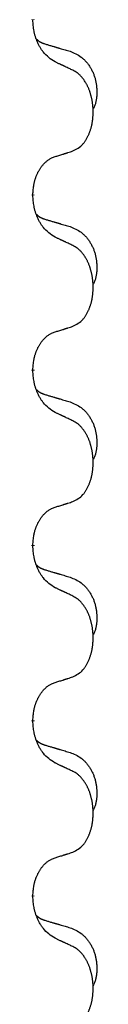
# Model space of a CAD drawing. Units: millimetres. Extents: x -722 to 1452, y -127 to 561.
# Drawn here: x -413 to -411, y 347 to 365 of the extents above; entities that cross this region are included whole.
import ezdxf

# ---------------------------------------------------------------- set-up
doc = ezdxf.new("R2010")
doc.units = ezdxf.units.MM
doc.linetypes.add('SLD_Durchgehend', pattern=[0, 0, 0])

# ---------------------------------------------------------------- blocks, each defined once
blk = doc.blocks.new('HL50FU-0-160', base_point=(365.226, 216.88))
at = {"color": 7, "linetype": 'SLD_Durchgehend', "const_width": 0.0625}
for points in [[(-412.605, 364.53), (-412.605, 364.515)], [(-412.605, 361.355), (-412.605, 361.34)], [(-412.605, 358.18), (-412.605, 358.165)], [(-412.605, 355.005), (-412.605, 354.99)], [(-412.605, 351.83), (-412.605, 351.815)], [(-412.605, 348.655), (-412.605, 348.64)]]:
    blk.add_lwpolyline(points, dxfattribs=at)
at = {"color": 7, "linetype": 'SLD_Durchgehend'}
for points, knots in [([(-412.204, 363.758), (-412.243, 363.783), (-412.32, 363.833), (-412.393, 363.905), (-412.432, 363.955), (-412.448, 363.977), (-412.462, 363.999), (-412.476, 364.023), (-412.49, 364.048), (-412.503, 364.074), (-412.516, 364.101), (-412.527, 364.126), (-412.537, 364.15), (-412.546, 364.173), (-412.554, 364.195), (-412.561, 364.218), (-412.568, 364.242), (-412.575, 364.267), (-412.58, 364.292), (-412.59, 364.341), (-412.599, 364.415), (-412.603, 364.481), (-412.605, 364.515)], [0, 0, 0, 0, 0.1384339, 0.2768679, 0.3033597, 0.3298585, 0.3563872, 0.3829147, 0.4124908, 0.4420671, 0.4716312, 0.5011954, 0.5251621, 0.5491281, 0.5730953, 0.5970624, 0.6225046, 0.647948, 0.6733839, 0.6988157, 0.7982768, 0.8977379, 0.8977379, 0.8977379, 0.8977379]), ([(-412.541, 364.172), (-412.541, 364.172), (-412.54, 364.171), (-412.537, 364.168), (-412.533, 364.164), (-412.527, 364.158), (-412.521, 364.153), (-412.515, 364.147), (-412.509, 364.142), (-412.502, 364.138), (-412.496, 364.133), (-412.489, 364.129), (-412.482, 364.125), (-412.476, 364.121), (-412.469, 364.117), (-412.462, 364.113), (-412.455, 364.11), (-412.448, 364.107), (-412.44, 364.103), (-412.433, 364.1), (-412.426, 364.097), (-412.418, 364.095), (-412.411, 364.092), (-412.396, 364.086), (-412.373, 364.079), (-412.353, 364.073), (-412.343, 364.07)], [0, 0, 0, 0, 0.001845, 0.0036901, 0.0117985, 0.0199078, 0.0280202, 0.0361323, 0.0440497, 0.0519672, 0.0598837, 0.0678001, 0.0756537, 0.0835073, 0.0913611, 0.0992148, 0.1070839, 0.114953, 0.1228221, 0.1306911, 0.1386101, 0.1465292, 0.1544482, 0.1623671, 0.1943097, 0.2262522, 0.2262522, 0.2262522, 0.2262522]), ([(-412.343, 364.07), (-412.324, 364.064), (-412.285, 364.053), (-412.242, 364.04), (-412.214, 364.032), (-412.199, 364.028), (-412.185, 364.023), (-412.171, 364.019), (-412.156, 364.015), (-412.142, 364.011), (-412.128, 364.007), (-412.088, 363.995), (-412.023, 363.976), (-411.963, 363.958), (-411.933, 363.949)], [0, 0, 0, 0, 0.0597754, 0.1195507, 0.1344951, 0.1494396, 0.164384, 0.1793284, 0.1942733, 0.2092182, 0.2241631, 0.239108, 0.3332541, 0.4274002, 0.4274002, 0.4274002, 0.4274002]), ([(-411.933, 363.949), (-411.898, 363.935), (-411.829, 363.906), (-411.755, 363.864), (-411.71, 363.828), (-411.688, 363.809), (-411.667, 363.789), (-411.646, 363.767), (-411.627, 363.744), (-411.608, 363.72), (-411.59, 363.696), (-411.574, 363.67), (-411.558, 363.644), (-411.543, 363.617), (-411.529, 363.59), (-411.516, 363.562), (-411.504, 363.534), (-411.494, 363.504), (-411.484, 363.475), (-411.476, 363.445), (-411.469, 363.415), (-411.463, 363.385), (-411.458, 363.355), (-411.454, 363.324), (-411.451, 363.293), (-411.449, 363.261), (-411.448, 363.23), (-411.448, 363.199), (-411.448, 363.167), (-411.45, 363.136), (-411.453, 363.105), (-411.457, 363.074), (-411.463, 363.043), (-411.47, 363.014), (-411.478, 362.985), (-411.49, 362.956), (-411.503, 362.927), (-411.513, 362.908), (-411.518, 362.899)], [0, 0, 0, 0, 0.11248, 0.224961, 0.254186, 0.283426, 0.31271, 0.341991, 0.372448, 0.402906, 0.433349, 0.463793, 0.494366, 0.524938, 0.555513, 0.586088, 0.617098, 0.648109, 0.679115, 0.710121, 0.740923, 0.771725, 0.802531, 0.833337, 0.864673, 0.896008, 0.927346, 0.958685, 0.99012, 1.021553, 1.05301, 1.084467, 1.114994, 1.145525, 1.175982, 1.206419, 1.238567, 1.270714, 1.270714, 1.270714, 1.270714]), ([(-411.881, 363.607), (-411.904, 363.617), (-411.949, 363.639), (-411.998, 363.662), (-412.029, 363.676), (-412.041, 363.682), (-412.052, 363.687), (-412.064, 363.693), (-412.076, 363.698), (-412.087, 363.703), (-412.099, 363.709), (-412.122, 363.72), (-412.157, 363.736), (-412.188, 363.751), (-412.204, 363.758)], [0, 0, 0, 0, 0.0753711, 0.1507421, 0.1636224, 0.1765026, 0.1893829, 0.2022632, 0.215138, 0.2280128, 0.2408877, 0.2537625, 0.3052361, 0.3567097, 0.3567097, 0.3567097, 0.3567097]), ([(-411.881, 362.144), (-411.848, 362.161), (-411.782, 362.194), (-411.719, 362.247), (-411.685, 362.286), (-411.671, 362.304), (-411.657, 362.323), (-411.644, 362.343), (-411.632, 362.364), (-411.619, 362.387), (-411.608, 362.41), (-411.597, 362.432), (-411.588, 362.455), (-411.579, 362.477), (-411.571, 362.499), (-411.563, 362.522), (-411.556, 362.546), (-411.549, 362.57), (-411.543, 362.595), (-411.537, 362.62), (-411.532, 362.646), (-411.528, 362.672), (-411.524, 362.699), (-411.52, 362.726), (-411.518, 362.753), (-411.516, 362.781), (-411.514, 362.809), (-411.514, 362.836), (-411.514, 362.862), (-411.514, 362.887), (-411.515, 362.912), (-411.517, 362.937), (-411.519, 362.961), (-411.521, 362.986), (-411.525, 363.01), (-411.528, 363.035), (-411.532, 363.059), (-411.537, 363.082), (-411.542, 363.106), (-411.547, 363.129), (-411.553, 363.151), (-411.559, 363.174), (-411.566, 363.195), (-411.573, 363.218), (-411.581, 363.24), (-411.59, 363.263), (-411.599, 363.285), (-411.609, 363.306), (-411.619, 363.327), (-411.629, 363.347), (-411.64, 363.367), (-411.653, 363.389), (-411.668, 363.412), (-411.685, 363.438), (-411.704, 363.462), (-411.723, 363.485), (-411.742, 363.506), (-411.761, 363.525), (-411.781, 363.543), (-411.808, 363.563), (-411.841, 363.584), (-411.868, 363.599), (-411.881, 363.607)], [0, 0, 0, 0, 0.11048, 0.22096, 0.2438, 0.266649, 0.289537, 0.312423, 0.338182, 0.363942, 0.389684, 0.415425, 0.43907, 0.462713, 0.48636, 0.510006, 0.535335, 0.560664, 0.585992, 0.611321, 0.638238, 0.665155, 0.692074, 0.718994, 0.746736, 0.774479, 0.802219, 0.829959, 0.855068, 0.880178, 0.905288, 0.930398, 0.955063, 0.979727, 1.004391, 1.029055, 1.05317, 1.077286, 1.101401, 1.125516, 1.148415, 1.171313, 1.194212, 1.217111, 1.241338, 1.265564, 1.289789, 1.314014, 1.33646, 1.358905, 1.381354, 1.403803, 1.434509, 1.465215, 1.495942, 1.526667, 1.553727, 1.58079, 1.607802, 1.634803, 1.680601, 1.726399, 1.726399, 1.726399, 1.726399]), ([(-412.204, 362.042), (-412.181, 362.049), (-412.135, 362.063), (-412.085, 362.079), (-412.054, 362.088), (-412.042, 362.092), (-412.031, 362.096), (-412.019, 362.099), (-412.008, 362.103), (-411.996, 362.107), (-411.985, 362.11), (-411.962, 362.118), (-411.927, 362.129), (-411.896, 362.139), (-411.881, 362.144)], [0, 0, 0, 0, 0.072467, 0.1449339, 0.1570396, 0.1691453, 0.181251, 0.1933566, 0.2054742, 0.2175917, 0.2297093, 0.2418268, 0.2903502, 0.3388736, 0.3388736, 0.3388736, 0.3388736]), ([(-412.605, 361.355), (-412.603, 361.385), (-412.6, 361.447), (-412.592, 361.515), (-412.583, 361.559), (-412.579, 361.58), (-412.573, 361.601), (-412.568, 361.621), (-412.561, 361.641), (-412.555, 361.66), (-412.548, 361.679), (-412.539, 361.7), (-412.53, 361.722), (-412.519, 361.746), (-412.507, 361.77), (-412.494, 361.792), (-412.481, 361.813), (-412.468, 361.833), (-412.455, 361.853), (-412.439, 361.874), (-412.421, 361.896), (-412.401, 361.918), (-412.379, 361.94), (-412.357, 361.959), (-412.335, 361.977), (-412.312, 361.992), (-412.289, 362.006), (-412.264, 362.019), (-412.235, 362.031), (-412.214, 362.038), (-412.204, 362.042)], [0, 0, 0, 0, 0.0921911, 0.1843821, 0.20591, 0.2274409, 0.2489766, 0.2705115, 0.2907895, 0.3110675, 0.3313472, 0.3516275, 0.3780441, 0.4044611, 0.4308749, 0.4572883, 0.4811357, 0.5049824, 0.5288358, 0.5526907, 0.5831984, 0.6137075, 0.6442319, 0.6747535, 0.7017613, 0.7287719, 0.7557302, 0.7826753, 0.8155538, 0.8484323, 0.8484323, 0.8484323, 0.8484323]), ([(-412.204, 360.583), (-412.243, 360.608), (-412.32, 360.658), (-412.393, 360.73), (-412.432, 360.78), (-412.448, 360.802), (-412.462, 360.824), (-412.476, 360.848), (-412.49, 360.873), (-412.503, 360.899), (-412.516, 360.926), (-412.527, 360.951), (-412.537, 360.975), (-412.546, 360.998), (-412.554, 361.02), (-412.561, 361.043), (-412.568, 361.067), (-412.575, 361.092), (-412.58, 361.117), (-412.59, 361.166), (-412.599, 361.24), (-412.603, 361.306), (-412.605, 361.34)], [0, 0, 0, 0, 0.1384339, 0.2768679, 0.3033597, 0.3298585, 0.3563872, 0.3829147, 0.4124908, 0.4420671, 0.4716312, 0.5011954, 0.5251621, 0.5491281, 0.5730953, 0.5970624, 0.6225046, 0.647948, 0.6733839, 0.6988157, 0.7982768, 0.8977379, 0.8977379, 0.8977379, 0.8977379]), ([(-412.541, 360.997), (-412.541, 360.997), (-412.54, 360.996), (-412.537, 360.993), (-412.533, 360.989), (-412.527, 360.983), (-412.521, 360.978), (-412.515, 360.972), (-412.509, 360.967), (-412.502, 360.963), (-412.496, 360.958), (-412.489, 360.954), (-412.482, 360.95), (-412.476, 360.946), (-412.469, 360.942), (-412.462, 360.938), (-412.455, 360.935), (-412.448, 360.932), (-412.44, 360.928), (-412.433, 360.925), (-412.426, 360.922), (-412.418, 360.92), (-412.411, 360.917), (-412.396, 360.911), (-412.373, 360.904), (-412.353, 360.898), (-412.343, 360.895)], [0, 0, 0, 0, 0.001845, 0.0036901, 0.0117985, 0.0199078, 0.0280202, 0.0361323, 0.0440497, 0.0519672, 0.0598837, 0.0678001, 0.0756537, 0.0835073, 0.0913611, 0.0992148, 0.1070839, 0.114953, 0.1228221, 0.1306911, 0.1386101, 0.1465292, 0.1544482, 0.1623671, 0.1943097, 0.2262522, 0.2262522, 0.2262522, 0.2262522]), ([(-412.343, 360.895), (-412.324, 360.889), (-412.285, 360.878), (-412.242, 360.865), (-412.214, 360.857), (-412.199, 360.853), (-412.185, 360.848), (-412.171, 360.844), (-412.156, 360.84), (-412.142, 360.836), (-412.128, 360.832), (-412.088, 360.82), (-412.023, 360.801), (-411.963, 360.783), (-411.933, 360.774)], [0, 0, 0, 0, 0.0597754, 0.1195507, 0.1344951, 0.1494396, 0.164384, 0.1793284, 0.1942733, 0.2092182, 0.2241631, 0.239108, 0.3332541, 0.4274002, 0.4274002, 0.4274002, 0.4274002]), ([(-411.933, 360.774), (-411.898, 360.76), (-411.829, 360.731), (-411.755, 360.689), (-411.71, 360.653), (-411.688, 360.634), (-411.667, 360.614), (-411.646, 360.592), (-411.627, 360.569), (-411.608, 360.545), (-411.59, 360.521), (-411.574, 360.495), (-411.558, 360.469), (-411.543, 360.442), (-411.529, 360.415), (-411.516, 360.387), (-411.504, 360.359), (-411.494, 360.329), (-411.484, 360.3), (-411.476, 360.27), (-411.469, 360.24), (-411.463, 360.21), (-411.458, 360.18), (-411.454, 360.149), (-411.451, 360.118), (-411.449, 360.086), (-411.448, 360.055), (-411.448, 360.024), (-411.448, 359.992), (-411.45, 359.961), (-411.453, 359.93), (-411.457, 359.899), (-411.463, 359.868), (-411.47, 359.839), (-411.478, 359.81), (-411.49, 359.781), (-411.503, 359.752), (-411.513, 359.733), (-411.518, 359.724)], [0, 0, 0, 0, 0.11248, 0.224961, 0.254186, 0.283426, 0.31271, 0.341991, 0.372448, 0.402906, 0.433349, 0.463793, 0.494366, 0.524938, 0.555513, 0.586088, 0.617098, 0.648109, 0.679115, 0.710121, 0.740923, 0.771725, 0.802531, 0.833337, 0.864673, 0.896008, 0.927346, 0.958685, 0.99012, 1.021553, 1.05301, 1.084467, 1.114994, 1.145525, 1.175982, 1.206419, 1.238567, 1.270714, 1.270714, 1.270714, 1.270714]), ([(-411.881, 360.432), (-411.904, 360.442), (-411.949, 360.464), (-411.998, 360.487), (-412.029, 360.501), (-412.041, 360.507), (-412.052, 360.512), (-412.064, 360.518), (-412.076, 360.523), (-412.087, 360.528), (-412.099, 360.534), (-412.122, 360.545), (-412.157, 360.561), (-412.188, 360.576), (-412.204, 360.583)], [0, 0, 0, 0, 0.0753711, 0.1507421, 0.1636224, 0.1765026, 0.1893829, 0.2022632, 0.215138, 0.2280128, 0.2408877, 0.2537625, 0.3052361, 0.3567097, 0.3567097, 0.3567097, 0.3567097]), ([(-411.881, 358.969), (-411.848, 358.986), (-411.782, 359.019), (-411.719, 359.072), (-411.685, 359.111), (-411.671, 359.129), (-411.657, 359.148), (-411.644, 359.168), (-411.632, 359.189), (-411.619, 359.212), (-411.608, 359.235), (-411.597, 359.257), (-411.588, 359.28), (-411.579, 359.302), (-411.571, 359.324), (-411.563, 359.347), (-411.556, 359.371), (-411.549, 359.395), (-411.543, 359.42), (-411.537, 359.445), (-411.532, 359.471), (-411.528, 359.497), (-411.524, 359.524), (-411.52, 359.551), (-411.518, 359.578), (-411.516, 359.606), (-411.514, 359.634), (-411.514, 359.661), (-411.514, 359.687), (-411.514, 359.712), (-411.515, 359.737), (-411.517, 359.762), (-411.519, 359.786), (-411.521, 359.811), (-411.525, 359.835), (-411.528, 359.86), (-411.532, 359.884), (-411.537, 359.907), (-411.542, 359.931), (-411.547, 359.954), (-411.553, 359.976), (-411.559, 359.999), (-411.566, 360.02), (-411.573, 360.043), (-411.581, 360.065), (-411.59, 360.088), (-411.599, 360.11), (-411.609, 360.131), (-411.619, 360.152), (-411.629, 360.172), (-411.64, 360.192), (-411.653, 360.214), (-411.668, 360.237), (-411.685, 360.263), (-411.704, 360.287), (-411.723, 360.31), (-411.742, 360.331), (-411.761, 360.35), (-411.781, 360.368), (-411.808, 360.388), (-411.841, 360.409), (-411.868, 360.424), (-411.881, 360.432)], [0, 0, 0, 0, 0.11048, 0.22096, 0.2438, 0.266649, 0.289537, 0.312423, 0.338182, 0.363942, 0.389684, 0.415425, 0.43907, 0.462713, 0.48636, 0.510006, 0.535335, 0.560664, 0.585992, 0.611321, 0.638238, 0.665155, 0.692074, 0.718994, 0.746736, 0.774479, 0.802219, 0.829959, 0.855068, 0.880178, 0.905288, 0.930398, 0.955063, 0.979727, 1.004391, 1.029055, 1.05317, 1.077286, 1.101401, 1.125516, 1.148415, 1.171313, 1.194212, 1.217111, 1.241338, 1.265564, 1.289789, 1.314014, 1.33646, 1.358905, 1.381354, 1.403803, 1.434509, 1.465215, 1.495942, 1.526667, 1.553727, 1.58079, 1.607802, 1.634803, 1.680601, 1.726399, 1.726399, 1.726399, 1.726399]), ([(-412.605, 358.18), (-412.603, 358.21), (-412.6, 358.272), (-412.592, 358.34), (-412.583, 358.384), (-412.579, 358.405), (-412.573, 358.426), (-412.568, 358.446), (-412.561, 358.466), (-412.555, 358.485), (-412.548, 358.504), (-412.539, 358.525), (-412.53, 358.547), (-412.519, 358.571), (-412.507, 358.595), (-412.494, 358.617), (-412.481, 358.638), (-412.468, 358.658), (-412.455, 358.678), (-412.439, 358.699), (-412.421, 358.721), (-412.401, 358.743), (-412.379, 358.765), (-412.357, 358.784), (-412.335, 358.802), (-412.312, 358.817), (-412.289, 358.831), (-412.264, 358.844), (-412.235, 358.856), (-412.214, 358.863), (-412.204, 358.867)], [0, 0, 0, 0, 0.0921911, 0.1843821, 0.20591, 0.2274409, 0.2489766, 0.2705115, 0.2907895, 0.3110675, 0.3313472, 0.3516275, 0.3780441, 0.4044611, 0.4308749, 0.4572883, 0.4811357, 0.5049824, 0.5288358, 0.5526907, 0.5831984, 0.6137075, 0.6442319, 0.6747535, 0.7017613, 0.7287719, 0.7557302, 0.7826753, 0.8155538, 0.8484323, 0.8484323, 0.8484323, 0.8484323]), ([(-412.204, 358.867), (-412.181, 358.874), (-412.135, 358.888), (-412.085, 358.904), (-412.054, 358.913), (-412.042, 358.917), (-412.031, 358.921), (-412.019, 358.924), (-412.008, 358.928), (-411.996, 358.932), (-411.985, 358.935), (-411.962, 358.943), (-411.927, 358.954), (-411.896, 358.964), (-411.881, 358.969)], [0, 0, 0, 0, 0.072467, 0.1449339, 0.1570396, 0.1691453, 0.181251, 0.1933566, 0.2054742, 0.2175917, 0.2297093, 0.2418268, 0.2903502, 0.3388736, 0.3388736, 0.3388736, 0.3388736]), ([(-412.204, 357.408), (-412.243, 357.433), (-412.32, 357.483), (-412.393, 357.555), (-412.432, 357.605), (-412.448, 357.627), (-412.462, 357.649), (-412.476, 357.673), (-412.49, 357.698), (-412.503, 357.724), (-412.516, 357.751), (-412.527, 357.776), (-412.537, 357.8), (-412.546, 357.823), (-412.554, 357.845), (-412.561, 357.868), (-412.568, 357.892), (-412.575, 357.917), (-412.58, 357.942), (-412.59, 357.991), (-412.599, 358.065), (-412.603, 358.131), (-412.605, 358.165)], [0, 0, 0, 0, 0.1384339, 0.2768679, 0.3033597, 0.3298585, 0.3563872, 0.3829147, 0.4124908, 0.4420671, 0.4716312, 0.5011954, 0.5251621, 0.5491281, 0.5730953, 0.5970624, 0.6225046, 0.647948, 0.6733839, 0.6988157, 0.7982768, 0.8977379, 0.8977379, 0.8977379, 0.8977379]), ([(-412.541, 357.822), (-412.541, 357.822), (-412.54, 357.821), (-412.537, 357.818), (-412.533, 357.814), (-412.527, 357.808), (-412.521, 357.803), (-412.515, 357.797), (-412.509, 357.792), (-412.502, 357.788), (-412.496, 357.783), (-412.489, 357.779), (-412.482, 357.775), (-412.476, 357.771), (-412.469, 357.767), (-412.462, 357.763), (-412.455, 357.76), (-412.448, 357.757), (-412.44, 357.753), (-412.433, 357.75), (-412.426, 357.747), (-412.418, 357.745), (-412.411, 357.742), (-412.396, 357.736), (-412.373, 357.729), (-412.353, 357.723), (-412.343, 357.72)], [0, 0, 0, 0, 0.001845, 0.0036901, 0.0117985, 0.0199078, 0.0280202, 0.0361323, 0.0440497, 0.0519672, 0.0598837, 0.0678001, 0.0756537, 0.0835073, 0.0913611, 0.0992148, 0.1070839, 0.114953, 0.1228221, 0.1306911, 0.1386101, 0.1465292, 0.1544482, 0.1623671, 0.1943097, 0.2262522, 0.2262522, 0.2262522, 0.2262522]), ([(-412.343, 357.72), (-412.324, 357.714), (-412.285, 357.703), (-412.242, 357.69), (-412.214, 357.682), (-412.199, 357.678), (-412.185, 357.673), (-412.171, 357.669), (-412.156, 357.665), (-412.142, 357.661), (-412.128, 357.657), (-412.088, 357.645), (-412.023, 357.626), (-411.963, 357.608), (-411.933, 357.599)], [0, 0, 0, 0, 0.0597754, 0.1195507, 0.1344951, 0.1494396, 0.164384, 0.1793284, 0.1942733, 0.2092182, 0.2241631, 0.239108, 0.3332541, 0.4274002, 0.4274002, 0.4274002, 0.4274002]), ([(-411.933, 357.599), (-411.898, 357.585), (-411.829, 357.556), (-411.755, 357.514), (-411.71, 357.478), (-411.688, 357.459), (-411.667, 357.439), (-411.646, 357.417), (-411.627, 357.394), (-411.608, 357.37), (-411.59, 357.346), (-411.574, 357.32), (-411.558, 357.294), (-411.543, 357.267), (-411.529, 357.24), (-411.516, 357.212), (-411.504, 357.184), (-411.494, 357.154), (-411.484, 357.125), (-411.476, 357.095), (-411.469, 357.065), (-411.463, 357.035), (-411.458, 357.005), (-411.454, 356.974), (-411.451, 356.943), (-411.449, 356.911), (-411.448, 356.88), (-411.448, 356.849), (-411.448, 356.817), (-411.45, 356.786), (-411.453, 356.755), (-411.457, 356.724), (-411.463, 356.693), (-411.47, 356.664), (-411.478, 356.635), (-411.49, 356.606), (-411.503, 356.577), (-411.513, 356.558), (-411.518, 356.549)], [0, 0, 0, 0, 0.11248, 0.224961, 0.254186, 0.283426, 0.31271, 0.341991, 0.372448, 0.402906, 0.433349, 0.463793, 0.494366, 0.524938, 0.555513, 0.586088, 0.617098, 0.648109, 0.679115, 0.710121, 0.740923, 0.771725, 0.802531, 0.833337, 0.864673, 0.896008, 0.927346, 0.958685, 0.99012, 1.021553, 1.05301, 1.084467, 1.114994, 1.145525, 1.175982, 1.206419, 1.238567, 1.270714, 1.270714, 1.270714, 1.270714]), ([(-411.881, 357.257), (-411.904, 357.267), (-411.949, 357.289), (-411.998, 357.312), (-412.029, 357.326), (-412.041, 357.332), (-412.052, 357.337), (-412.064, 357.343), (-412.076, 357.348), (-412.087, 357.353), (-412.099, 357.359), (-412.122, 357.37), (-412.157, 357.386), (-412.188, 357.401), (-412.204, 357.408)], [0, 0, 0, 0, 0.0753711, 0.1507421, 0.1636224, 0.1765026, 0.1893829, 0.2022632, 0.215138, 0.2280128, 0.2408877, 0.2537625, 0.3052361, 0.3567097, 0.3567097, 0.3567097, 0.3567097]), ([(-411.881, 355.794), (-411.848, 355.811), (-411.782, 355.844), (-411.719, 355.897), (-411.685, 355.936), (-411.671, 355.954), (-411.657, 355.973), (-411.644, 355.993), (-411.632, 356.014), (-411.619, 356.037), (-411.608, 356.06), (-411.597, 356.082), (-411.588, 356.105), (-411.579, 356.127), (-411.571, 356.149), (-411.563, 356.172), (-411.556, 356.196), (-411.549, 356.22), (-411.543, 356.245), (-411.537, 356.27), (-411.532, 356.296), (-411.528, 356.322), (-411.524, 356.349), (-411.52, 356.376), (-411.518, 356.403), (-411.516, 356.431), (-411.514, 356.459), (-411.514, 356.486), (-411.514, 356.512), (-411.514, 356.537), (-411.515, 356.562), (-411.517, 356.587), (-411.519, 356.611), (-411.521, 356.636), (-411.525, 356.66), (-411.528, 356.685), (-411.532, 356.709), (-411.537, 356.732), (-411.542, 356.756), (-411.547, 356.779), (-411.553, 356.801), (-411.559, 356.824), (-411.566, 356.845), (-411.573, 356.868), (-411.581, 356.89), (-411.59, 356.913), (-411.599, 356.935), (-411.609, 356.956), (-411.619, 356.977), (-411.629, 356.997), (-411.64, 357.017), (-411.653, 357.039), (-411.668, 357.062), (-411.685, 357.088), (-411.704, 357.112), (-411.723, 357.135), (-411.742, 357.156), (-411.761, 357.175), (-411.781, 357.193), (-411.808, 357.213), (-411.841, 357.234), (-411.868, 357.249), (-411.881, 357.257)], [0, 0, 0, 0, 0.11048, 0.22096, 0.2438, 0.266649, 0.289537, 0.312423, 0.338182, 0.363942, 0.389684, 0.415425, 0.43907, 0.462713, 0.48636, 0.510006, 0.535335, 0.560664, 0.585992, 0.611321, 0.638238, 0.665155, 0.692074, 0.718994, 0.746736, 0.774479, 0.802219, 0.829959, 0.855068, 0.880178, 0.905288, 0.930398, 0.955063, 0.979727, 1.004391, 1.029055, 1.05317, 1.077286, 1.101401, 1.125516, 1.148415, 1.171313, 1.194212, 1.217111, 1.241338, 1.265564, 1.289789, 1.314014, 1.33646, 1.358905, 1.381354, 1.403803, 1.434509, 1.465215, 1.495942, 1.526667, 1.553727, 1.58079, 1.607802, 1.634803, 1.680601, 1.726399, 1.726399, 1.726399, 1.726399]), ([(-412.605, 355.005), (-412.603, 355.035), (-412.6, 355.097), (-412.592, 355.165), (-412.583, 355.209), (-412.579, 355.23), (-412.573, 355.251), (-412.568, 355.271), (-412.561, 355.291), (-412.555, 355.31), (-412.548, 355.329), (-412.539, 355.35), (-412.53, 355.372), (-412.519, 355.396), (-412.507, 355.42), (-412.494, 355.442), (-412.481, 355.463), (-412.468, 355.483), (-412.455, 355.503), (-412.439, 355.524), (-412.421, 355.546), (-412.401, 355.568), (-412.379, 355.59), (-412.357, 355.609), (-412.335, 355.627), (-412.312, 355.642), (-412.289, 355.656), (-412.264, 355.669), (-412.235, 355.681), (-412.214, 355.688), (-412.204, 355.692)], [0, 0, 0, 0, 0.0921911, 0.1843821, 0.20591, 0.2274409, 0.2489766, 0.2705115, 0.2907895, 0.3110675, 0.3313472, 0.3516275, 0.3780441, 0.4044611, 0.4308749, 0.4572883, 0.4811357, 0.5049824, 0.5288358, 0.5526907, 0.5831984, 0.6137075, 0.6442319, 0.6747535, 0.7017613, 0.7287719, 0.7557302, 0.7826753, 0.8155538, 0.8484323, 0.8484323, 0.8484323, 0.8484323]), ([(-412.204, 355.692), (-412.181, 355.699), (-412.135, 355.713), (-412.085, 355.729), (-412.054, 355.738), (-412.042, 355.742), (-412.031, 355.746), (-412.019, 355.749), (-412.008, 355.753), (-411.996, 355.757), (-411.985, 355.76), (-411.962, 355.768), (-411.927, 355.779), (-411.896, 355.789), (-411.881, 355.794)], [0, 0, 0, 0, 0.072467, 0.1449339, 0.1570396, 0.1691453, 0.181251, 0.1933566, 0.2054742, 0.2175917, 0.2297093, 0.2418268, 0.2903502, 0.3388736, 0.3388736, 0.3388736, 0.3388736]), ([(-412.204, 354.233), (-412.243, 354.258), (-412.32, 354.308), (-412.393, 354.38), (-412.432, 354.43), (-412.448, 354.452), (-412.462, 354.474), (-412.476, 354.498), (-412.49, 354.523), (-412.503, 354.549), (-412.516, 354.576), (-412.527, 354.601), (-412.537, 354.625), (-412.546, 354.648), (-412.554, 354.67), (-412.561, 354.693), (-412.568, 354.717), (-412.575, 354.742), (-412.58, 354.767), (-412.59, 354.816), (-412.599, 354.89), (-412.603, 354.956), (-412.605, 354.99)], [0, 0, 0, 0, 0.1384339, 0.2768679, 0.3033597, 0.3298585, 0.3563872, 0.3829147, 0.4124908, 0.4420671, 0.4716312, 0.5011954, 0.5251621, 0.5491281, 0.5730953, 0.5970624, 0.6225046, 0.647948, 0.6733839, 0.6988157, 0.7982768, 0.8977379, 0.8977379, 0.8977379, 0.8977379]), ([(-412.541, 354.647), (-412.541, 354.647), (-412.54, 354.646), (-412.537, 354.643), (-412.533, 354.639), (-412.527, 354.633), (-412.521, 354.628), (-412.515, 354.622), (-412.509, 354.617), (-412.502, 354.613), (-412.496, 354.608), (-412.489, 354.604), (-412.482, 354.6), (-412.476, 354.596), (-412.469, 354.592), (-412.462, 354.588), (-412.455, 354.585), (-412.448, 354.582), (-412.44, 354.578), (-412.433, 354.575), (-412.426, 354.572), (-412.418, 354.57), (-412.411, 354.567), (-412.396, 354.561), (-412.373, 354.554), (-412.353, 354.548), (-412.343, 354.545)], [0, 0, 0, 0, 0.001845, 0.0036901, 0.0117985, 0.0199078, 0.0280202, 0.0361323, 0.0440497, 0.0519672, 0.0598837, 0.0678001, 0.0756537, 0.0835073, 0.0913611, 0.0992148, 0.1070839, 0.114953, 0.1228221, 0.1306911, 0.1386101, 0.1465292, 0.1544482, 0.1623671, 0.1943097, 0.2262522, 0.2262522, 0.2262522, 0.2262522]), ([(-412.343, 354.545), (-412.324, 354.539), (-412.285, 354.528), (-412.242, 354.515), (-412.214, 354.507), (-412.199, 354.503), (-412.185, 354.498), (-412.171, 354.494), (-412.156, 354.49), (-412.142, 354.486), (-412.128, 354.482), (-412.088, 354.47), (-412.023, 354.451), (-411.963, 354.433), (-411.933, 354.424)], [0, 0, 0, 0, 0.0597754, 0.1195507, 0.1344951, 0.1494396, 0.164384, 0.1793284, 0.1942733, 0.2092182, 0.2241631, 0.239108, 0.3332541, 0.4274002, 0.4274002, 0.4274002, 0.4274002]), ([(-411.933, 354.424), (-411.898, 354.41), (-411.829, 354.381), (-411.755, 354.339), (-411.71, 354.303), (-411.688, 354.284), (-411.667, 354.264), (-411.646, 354.242), (-411.627, 354.219), (-411.608, 354.195), (-411.59, 354.171), (-411.574, 354.145), (-411.558, 354.119), (-411.543, 354.092), (-411.529, 354.065), (-411.516, 354.037), (-411.504, 354.009), (-411.494, 353.979), (-411.484, 353.95), (-411.476, 353.92), (-411.469, 353.89), (-411.463, 353.86), (-411.458, 353.83), (-411.454, 353.799), (-411.451, 353.768), (-411.449, 353.736), (-411.448, 353.705), (-411.448, 353.674), (-411.448, 353.642), (-411.45, 353.611), (-411.453, 353.58), (-411.457, 353.549), (-411.463, 353.518), (-411.47, 353.489), (-411.478, 353.46), (-411.49, 353.431), (-411.503, 353.402), (-411.513, 353.383), (-411.518, 353.374)], [0, 0, 0, 0, 0.11248, 0.224961, 0.254186, 0.283426, 0.31271, 0.341991, 0.372448, 0.402906, 0.433349, 0.463793, 0.494366, 0.524938, 0.555513, 0.586088, 0.617098, 0.648109, 0.679115, 0.710121, 0.740923, 0.771725, 0.802531, 0.833337, 0.864673, 0.896008, 0.927346, 0.958685, 0.99012, 1.021553, 1.05301, 1.084467, 1.114994, 1.145525, 1.175982, 1.206419, 1.238567, 1.270714, 1.270714, 1.270714, 1.270714]), ([(-411.881, 354.082), (-411.904, 354.092), (-411.949, 354.114), (-411.998, 354.137), (-412.029, 354.151), (-412.041, 354.157), (-412.052, 354.162), (-412.064, 354.168), (-412.076, 354.173), (-412.087, 354.178), (-412.099, 354.184), (-412.122, 354.195), (-412.157, 354.211), (-412.188, 354.226), (-412.204, 354.233)], [0, 0, 0, 0, 0.0753711, 0.1507421, 0.1636224, 0.1765026, 0.1893829, 0.2022632, 0.215138, 0.2280128, 0.2408877, 0.2537625, 0.3052361, 0.3567097, 0.3567097, 0.3567097, 0.3567097]), ([(-411.881, 352.619), (-411.848, 352.636), (-411.782, 352.669), (-411.719, 352.722), (-411.685, 352.761), (-411.671, 352.779), (-411.657, 352.798), (-411.644, 352.818), (-411.632, 352.839), (-411.619, 352.862), (-411.608, 352.885), (-411.597, 352.907), (-411.588, 352.93), (-411.579, 352.952), (-411.571, 352.974), (-411.563, 352.997), (-411.556, 353.021), (-411.549, 353.045), (-411.543, 353.07), (-411.537, 353.095), (-411.532, 353.121), (-411.528, 353.147), (-411.524, 353.174), (-411.52, 353.201), (-411.518, 353.228), (-411.516, 353.256), (-411.514, 353.284), (-411.514, 353.311), (-411.514, 353.337), (-411.514, 353.362), (-411.515, 353.387), (-411.517, 353.412), (-411.519, 353.436), (-411.521, 353.461), (-411.525, 353.485), (-411.528, 353.51), (-411.532, 353.534), (-411.537, 353.557), (-411.542, 353.581), (-411.547, 353.604), (-411.553, 353.626), (-411.559, 353.649), (-411.566, 353.67), (-411.573, 353.693), (-411.581, 353.715), (-411.59, 353.738), (-411.599, 353.76), (-411.609, 353.781), (-411.619, 353.802), (-411.629, 353.822), (-411.64, 353.842), (-411.653, 353.864), (-411.668, 353.887), (-411.685, 353.913), (-411.704, 353.937), (-411.723, 353.96), (-411.742, 353.981), (-411.761, 354), (-411.781, 354.018), (-411.808, 354.038), (-411.841, 354.059), (-411.868, 354.074), (-411.881, 354.082)], [0, 0, 0, 0, 0.11048, 0.22096, 0.2438, 0.266649, 0.289537, 0.312423, 0.338182, 0.363942, 0.389684, 0.415425, 0.43907, 0.462713, 0.48636, 0.510006, 0.535335, 0.560664, 0.585992, 0.611321, 0.638238, 0.665155, 0.692074, 0.718994, 0.746736, 0.774479, 0.802219, 0.829959, 0.855068, 0.880178, 0.905288, 0.930398, 0.955063, 0.979727, 1.004391, 1.029055, 1.05317, 1.077286, 1.101401, 1.125516, 1.148415, 1.171313, 1.194212, 1.217111, 1.241338, 1.265564, 1.289789, 1.314014, 1.33646, 1.358905, 1.381354, 1.403803, 1.434509, 1.465215, 1.495942, 1.526667, 1.553727, 1.58079, 1.607802, 1.634803, 1.680601, 1.726399, 1.726399, 1.726399, 1.726399]), ([(-412.204, 352.517), (-412.181, 352.524), (-412.135, 352.538), (-412.085, 352.554), (-412.054, 352.563), (-412.042, 352.567), (-412.031, 352.571), (-412.019, 352.574), (-412.008, 352.578), (-411.996, 352.582), (-411.985, 352.585), (-411.962, 352.593), (-411.927, 352.604), (-411.896, 352.614), (-411.881, 352.619)], [0, 0, 0, 0, 0.072467, 0.1449339, 0.1570396, 0.1691453, 0.181251, 0.1933566, 0.2054742, 0.2175917, 0.2297093, 0.2418268, 0.2903502, 0.3388736, 0.3388736, 0.3388736, 0.3388736]), ([(-412.605, 351.83), (-412.603, 351.86), (-412.6, 351.922), (-412.592, 351.99), (-412.583, 352.034), (-412.579, 352.055), (-412.573, 352.076), (-412.568, 352.096), (-412.561, 352.116), (-412.555, 352.135), (-412.548, 352.154), (-412.539, 352.175), (-412.53, 352.197), (-412.519, 352.221), (-412.507, 352.245), (-412.494, 352.267), (-412.481, 352.288), (-412.468, 352.308), (-412.455, 352.328), (-412.439, 352.349), (-412.421, 352.371), (-412.401, 352.393), (-412.379, 352.415), (-412.357, 352.434), (-412.335, 352.452), (-412.312, 352.467), (-412.289, 352.481), (-412.264, 352.494), (-412.235, 352.506), (-412.214, 352.513), (-412.204, 352.517)], [0, 0, 0, 0, 0.0921911, 0.1843821, 0.20591, 0.2274409, 0.2489766, 0.2705115, 0.2907895, 0.3110675, 0.3313472, 0.3516275, 0.3780441, 0.4044611, 0.4308749, 0.4572883, 0.4811357, 0.5049824, 0.5288358, 0.5526907, 0.5831984, 0.6137075, 0.6442319, 0.6747535, 0.7017613, 0.7287719, 0.7557302, 0.7826753, 0.8155538, 0.8484323, 0.8484323, 0.8484323, 0.8484323]), ([(-412.204, 351.058), (-412.243, 351.083), (-412.32, 351.133), (-412.393, 351.205), (-412.432, 351.255), (-412.448, 351.277), (-412.462, 351.299), (-412.476, 351.323), (-412.49, 351.348), (-412.503, 351.374), (-412.516, 351.401), (-412.527, 351.426), (-412.537, 351.45), (-412.546, 351.473), (-412.554, 351.495), (-412.561, 351.518), (-412.568, 351.542), (-412.575, 351.567), (-412.58, 351.592), (-412.59, 351.641), (-412.599, 351.715), (-412.603, 351.781), (-412.605, 351.815)], [0, 0, 0, 0, 0.1384339, 0.2768679, 0.3033597, 0.3298585, 0.3563872, 0.3829147, 0.4124908, 0.4420671, 0.4716312, 0.5011954, 0.5251621, 0.5491281, 0.5730953, 0.5970624, 0.6225046, 0.647948, 0.6733839, 0.6988157, 0.7982768, 0.8977379, 0.8977379, 0.8977379, 0.8977379]), ([(-412.541, 351.472), (-412.541, 351.472), (-412.54, 351.471), (-412.537, 351.468), (-412.533, 351.464), (-412.527, 351.458), (-412.521, 351.453), (-412.515, 351.447), (-412.509, 351.442), (-412.502, 351.438), (-412.496, 351.433), (-412.489, 351.429), (-412.482, 351.425), (-412.476, 351.421), (-412.469, 351.417), (-412.462, 351.413), (-412.455, 351.41), (-412.448, 351.407), (-412.44, 351.403), (-412.433, 351.4), (-412.426, 351.397), (-412.418, 351.395), (-412.411, 351.392), (-412.396, 351.386), (-412.373, 351.379), (-412.353, 351.373), (-412.343, 351.37)], [0, 0, 0, 0, 0.001845, 0.0036901, 0.0117985, 0.0199078, 0.0280202, 0.0361323, 0.0440497, 0.0519672, 0.0598837, 0.0678001, 0.0756537, 0.0835073, 0.0913611, 0.0992148, 0.1070839, 0.114953, 0.1228221, 0.1306911, 0.1386101, 0.1465292, 0.1544482, 0.1623671, 0.1943097, 0.2262522, 0.2262522, 0.2262522, 0.2262522]), ([(-412.343, 351.37), (-412.324, 351.364), (-412.285, 351.353), (-412.242, 351.34), (-412.214, 351.332), (-412.199, 351.328), (-412.185, 351.323), (-412.171, 351.319), (-412.156, 351.315), (-412.142, 351.311), (-412.128, 351.307), (-412.088, 351.295), (-412.023, 351.276), (-411.963, 351.258), (-411.933, 351.249)], [0, 0, 0, 0, 0.0597754, 0.1195507, 0.1344951, 0.1494396, 0.164384, 0.1793284, 0.1942733, 0.2092182, 0.2241631, 0.239108, 0.3332541, 0.4274002, 0.4274002, 0.4274002, 0.4274002]), ([(-411.933, 351.249), (-411.898, 351.235), (-411.829, 351.206), (-411.755, 351.164), (-411.71, 351.128), (-411.688, 351.109), (-411.667, 351.089), (-411.646, 351.067), (-411.627, 351.044), (-411.608, 351.02), (-411.59, 350.996), (-411.574, 350.97), (-411.558, 350.944), (-411.543, 350.917), (-411.529, 350.89), (-411.516, 350.862), (-411.504, 350.834), (-411.494, 350.804), (-411.484, 350.775), (-411.476, 350.745), (-411.469, 350.715), (-411.463, 350.685), (-411.458, 350.655), (-411.454, 350.624), (-411.451, 350.593), (-411.449, 350.561), (-411.448, 350.53), (-411.448, 350.499), (-411.448, 350.467), (-411.45, 350.436), (-411.453, 350.405), (-411.457, 350.374), (-411.463, 350.343), (-411.47, 350.314), (-411.478, 350.285), (-411.49, 350.256), (-411.503, 350.227), (-411.513, 350.208), (-411.518, 350.199)], [0, 0, 0, 0, 0.11248, 0.224961, 0.254186, 0.283426, 0.31271, 0.341991, 0.372448, 0.402906, 0.433349, 0.463793, 0.494366, 0.524938, 0.555513, 0.586088, 0.617098, 0.648109, 0.679115, 0.710121, 0.740923, 0.771725, 0.802531, 0.833337, 0.864673, 0.896008, 0.927346, 0.958685, 0.99012, 1.021553, 1.05301, 1.084467, 1.114994, 1.145525, 1.175982, 1.206419, 1.238567, 1.270714, 1.270714, 1.270714, 1.270714]), ([(-411.881, 350.907), (-411.904, 350.917), (-411.949, 350.939), (-411.998, 350.962), (-412.029, 350.976), (-412.041, 350.982), (-412.052, 350.987), (-412.064, 350.993), (-412.076, 350.998), (-412.087, 351.003), (-412.099, 351.009), (-412.122, 351.02), (-412.157, 351.036), (-412.188, 351.051), (-412.204, 351.058)], [0, 0, 0, 0, 0.0753711, 0.1507421, 0.1636224, 0.1765026, 0.1893829, 0.2022632, 0.215138, 0.2280128, 0.2408877, 0.2537625, 0.3052361, 0.3567097, 0.3567097, 0.3567097, 0.3567097]), ([(-411.881, 349.444), (-411.848, 349.461), (-411.782, 349.494), (-411.719, 349.547), (-411.685, 349.586), (-411.671, 349.604), (-411.657, 349.623), (-411.644, 349.643), (-411.632, 349.664), (-411.619, 349.687), (-411.608, 349.71), (-411.597, 349.732), (-411.588, 349.755), (-411.579, 349.777), (-411.571, 349.799), (-411.563, 349.822), (-411.556, 349.846), (-411.549, 349.87), (-411.543, 349.895), (-411.537, 349.92), (-411.532, 349.946), (-411.528, 349.972), (-411.524, 349.999), (-411.52, 350.026), (-411.518, 350.053), (-411.516, 350.081), (-411.514, 350.109), (-411.514, 350.136), (-411.514, 350.162), (-411.514, 350.187), (-411.515, 350.212), (-411.517, 350.237), (-411.519, 350.261), (-411.521, 350.286), (-411.525, 350.31), (-411.528, 350.335), (-411.532, 350.359), (-411.537, 350.382), (-411.542, 350.406), (-411.547, 350.429), (-411.553, 350.451), (-411.559, 350.474), (-411.566, 350.495), (-411.573, 350.518), (-411.581, 350.54), (-411.59, 350.563), (-411.599, 350.585), (-411.609, 350.606), (-411.619, 350.627), (-411.629, 350.647), (-411.64, 350.667), (-411.653, 350.689), (-411.668, 350.712), (-411.685, 350.738), (-411.704, 350.762), (-411.723, 350.785), (-411.742, 350.806), (-411.761, 350.825), (-411.781, 350.843), (-411.808, 350.863), (-411.841, 350.884), (-411.868, 350.899), (-411.881, 350.907)], [0, 0, 0, 0, 0.11048, 0.22096, 0.2438, 0.266649, 0.289537, 0.312423, 0.338182, 0.363942, 0.389684, 0.415425, 0.43907, 0.462713, 0.48636, 0.510006, 0.535335, 0.560664, 0.585992, 0.611321, 0.638238, 0.665155, 0.692074, 0.718994, 0.746736, 0.774479, 0.802219, 0.829959, 0.855068, 0.880178, 0.905288, 0.930398, 0.955063, 0.979727, 1.004391, 1.029055, 1.05317, 1.077286, 1.101401, 1.125516, 1.148415, 1.171313, 1.194212, 1.217111, 1.241338, 1.265564, 1.289789, 1.314014, 1.33646, 1.358905, 1.381354, 1.403803, 1.434509, 1.465215, 1.495942, 1.526667, 1.553727, 1.58079, 1.607802, 1.634803, 1.680601, 1.726399, 1.726399, 1.726399, 1.726399]), ([(-412.204, 349.342), (-412.181, 349.349), (-412.135, 349.363), (-412.085, 349.379), (-412.054, 349.388), (-412.042, 349.392), (-412.031, 349.396), (-412.019, 349.399), (-412.008, 349.403), (-411.996, 349.407), (-411.985, 349.41), (-411.962, 349.418), (-411.927, 349.429), (-411.896, 349.439), (-411.881, 349.444)], [0, 0, 0, 0, 0.072467, 0.1449339, 0.1570396, 0.1691453, 0.181251, 0.1933566, 0.2054742, 0.2175917, 0.2297093, 0.2418268, 0.2903502, 0.3388736, 0.3388736, 0.3388736, 0.3388736]), ([(-412.605, 348.655), (-412.603, 348.685), (-412.6, 348.747), (-412.592, 348.815), (-412.583, 348.859), (-412.579, 348.88), (-412.573, 348.901), (-412.568, 348.921), (-412.561, 348.941), (-412.555, 348.96), (-412.548, 348.979), (-412.539, 349), (-412.53, 349.022), (-412.519, 349.046), (-412.507, 349.07), (-412.494, 349.092), (-412.481, 349.113), (-412.468, 349.133), (-412.455, 349.153), (-412.439, 349.174), (-412.421, 349.196), (-412.401, 349.218), (-412.379, 349.24), (-412.357, 349.259), (-412.335, 349.277), (-412.312, 349.292), (-412.289, 349.306), (-412.264, 349.319), (-412.235, 349.331), (-412.214, 349.338), (-412.204, 349.342)], [0, 0, 0, 0, 0.0921911, 0.1843821, 0.20591, 0.2274409, 0.2489766, 0.2705115, 0.2907895, 0.3110675, 0.3313472, 0.3516275, 0.3780441, 0.4044611, 0.4308749, 0.4572883, 0.4811357, 0.5049824, 0.5288358, 0.5526907, 0.5831984, 0.6137075, 0.6442319, 0.6747535, 0.7017613, 0.7287719, 0.7557302, 0.7826753, 0.8155538, 0.8484323, 0.8484323, 0.8484323, 0.8484323]), ([(-412.204, 347.883), (-412.243, 347.908), (-412.32, 347.958), (-412.393, 348.03), (-412.432, 348.08), (-412.448, 348.102), (-412.462, 348.124), (-412.476, 348.148), (-412.49, 348.173), (-412.503, 348.199), (-412.516, 348.226), (-412.527, 348.251), (-412.537, 348.275), (-412.546, 348.298), (-412.554, 348.32), (-412.561, 348.343), (-412.568, 348.367), (-412.575, 348.392), (-412.58, 348.417), (-412.59, 348.466), (-412.599, 348.54), (-412.603, 348.606), (-412.605, 348.64)], [0, 0, 0, 0, 0.1384339, 0.2768679, 0.3033597, 0.3298585, 0.3563872, 0.3829147, 0.4124908, 0.4420671, 0.4716312, 0.5011954, 0.5251621, 0.5491281, 0.5730953, 0.5970624, 0.6225046, 0.647948, 0.6733839, 0.6988157, 0.7982768, 0.8977379, 0.8977379, 0.8977379, 0.8977379]), ([(-412.541, 348.297), (-412.541, 348.297), (-412.54, 348.296), (-412.537, 348.293), (-412.533, 348.289), (-412.527, 348.283), (-412.521, 348.278), (-412.515, 348.272), (-412.509, 348.267), (-412.502, 348.263), (-412.496, 348.258), (-412.489, 348.254), (-412.482, 348.25), (-412.476, 348.246), (-412.469, 348.242), (-412.462, 348.238), (-412.455, 348.235), (-412.448, 348.232), (-412.44, 348.228), (-412.433, 348.225), (-412.426, 348.222), (-412.418, 348.22), (-412.411, 348.217), (-412.396, 348.211), (-412.373, 348.204), (-412.353, 348.198), (-412.343, 348.195)], [0, 0, 0, 0, 0.001845, 0.0036901, 0.0117985, 0.0199078, 0.0280202, 0.0361323, 0.0440497, 0.0519672, 0.0598837, 0.0678001, 0.0756537, 0.0835073, 0.0913611, 0.0992148, 0.1070839, 0.114953, 0.1228221, 0.1306911, 0.1386101, 0.1465292, 0.1544482, 0.1623671, 0.1943097, 0.2262522, 0.2262522, 0.2262522, 0.2262522]), ([(-412.343, 348.195), (-412.324, 348.189), (-412.285, 348.178), (-412.242, 348.165), (-412.214, 348.157), (-412.199, 348.153), (-412.185, 348.148), (-412.171, 348.144), (-412.156, 348.14), (-412.142, 348.136), (-412.128, 348.132), (-412.088, 348.12), (-412.023, 348.101), (-411.963, 348.083), (-411.933, 348.074)], [0, 0, 0, 0, 0.0597754, 0.1195507, 0.1344951, 0.1494396, 0.164384, 0.1793284, 0.1942733, 0.2092182, 0.2241631, 0.239108, 0.3332541, 0.4274002, 0.4274002, 0.4274002, 0.4274002]), ([(-411.933, 348.074), (-411.898, 348.06), (-411.829, 348.031), (-411.755, 347.989), (-411.71, 347.953), (-411.688, 347.934), (-411.667, 347.914), (-411.646, 347.892), (-411.627, 347.869), (-411.608, 347.845), (-411.59, 347.821), (-411.574, 347.795), (-411.558, 347.769), (-411.543, 347.742), (-411.529, 347.715), (-411.516, 347.687), (-411.504, 347.659), (-411.494, 347.629), (-411.484, 347.6), (-411.476, 347.57), (-411.469, 347.54), (-411.463, 347.51), (-411.458, 347.48), (-411.454, 347.449), (-411.451, 347.418), (-411.449, 347.386), (-411.448, 347.355), (-411.448, 347.324), (-411.448, 347.292), (-411.45, 347.261), (-411.453, 347.23), (-411.457, 347.199), (-411.463, 347.168), (-411.47, 347.139), (-411.478, 347.11), (-411.49, 347.081), (-411.503, 347.052), (-411.513, 347.033), (-411.518, 347.024)], [0, 0, 0, 0, 0.11248, 0.224961, 0.254186, 0.283426, 0.31271, 0.341991, 0.372448, 0.402906, 0.433349, 0.463793, 0.494366, 0.524938, 0.555513, 0.586088, 0.617098, 0.648109, 0.679115, 0.710121, 0.740923, 0.771725, 0.802531, 0.833337, 0.864673, 0.896008, 0.927346, 0.958685, 0.99012, 1.021553, 1.05301, 1.084467, 1.114994, 1.145525, 1.175982, 1.206419, 1.238567, 1.270714, 1.270714, 1.270714, 1.270714]), ([(-411.881, 347.732), (-411.904, 347.742), (-411.949, 347.764), (-411.998, 347.787), (-412.029, 347.801), (-412.041, 347.807), (-412.052, 347.812), (-412.064, 347.818), (-412.076, 347.823), (-412.087, 347.828), (-412.099, 347.834), (-412.122, 347.845), (-412.157, 347.861), (-412.188, 347.876), (-412.204, 347.883)], [0, 0, 0, 0, 0.0753711, 0.1507421, 0.1636224, 0.1765026, 0.1893829, 0.2022632, 0.215138, 0.2280128, 0.2408877, 0.2537625, 0.3052361, 0.3567097, 0.3567097, 0.3567097, 0.3567097]), ([(-411.881, 346.269), (-411.848, 346.286), (-411.782, 346.319), (-411.719, 346.372), (-411.685, 346.411), (-411.671, 346.429), (-411.657, 346.448), (-411.644, 346.468), (-411.632, 346.489), (-411.619, 346.512), (-411.608, 346.535), (-411.597, 346.557), (-411.588, 346.58), (-411.579, 346.602), (-411.571, 346.624), (-411.563, 346.647), (-411.556, 346.671), (-411.549, 346.695), (-411.543, 346.72), (-411.537, 346.745), (-411.532, 346.771), (-411.528, 346.797), (-411.524, 346.824), (-411.52, 346.851), (-411.518, 346.878), (-411.516, 346.906), (-411.514, 346.934), (-411.514, 346.961), (-411.514, 346.987), (-411.514, 347.012), (-411.515, 347.037), (-411.517, 347.062), (-411.519, 347.086), (-411.521, 347.111), (-411.525, 347.135), (-411.528, 347.16), (-411.532, 347.184), (-411.537, 347.207), (-411.542, 347.231), (-411.547, 347.254), (-411.553, 347.276), (-411.559, 347.299), (-411.566, 347.32), (-411.573, 347.343), (-411.581, 347.365), (-411.59, 347.388), (-411.599, 347.41), (-411.609, 347.431), (-411.619, 347.452), (-411.629, 347.472), (-411.64, 347.492), (-411.653, 347.514), (-411.668, 347.537), (-411.685, 347.563), (-411.704, 347.587), (-411.723, 347.61), (-411.742, 347.631), (-411.761, 347.65), (-411.781, 347.668), (-411.808, 347.688), (-411.841, 347.709), (-411.868, 347.724), (-411.881, 347.732)], [0, 0, 0, 0, 0.11048, 0.22096, 0.2438, 0.266649, 0.289537, 0.312423, 0.338182, 0.363942, 0.389684, 0.415425, 0.43907, 0.462713, 0.48636, 0.510006, 0.535335, 0.560664, 0.585992, 0.611321, 0.638238, 0.665155, 0.692074, 0.718994, 0.746736, 0.774479, 0.802219, 0.829959, 0.855068, 0.880178, 0.905288, 0.930398, 0.955063, 0.979727, 1.004391, 1.029055, 1.05317, 1.077286, 1.101401, 1.125516, 1.148415, 1.171313, 1.194212, 1.217111, 1.241338, 1.265564, 1.289789, 1.314014, 1.33646, 1.358905, 1.381354, 1.403803, 1.434509, 1.465215, 1.495942, 1.526667, 1.553727, 1.58079, 1.607802, 1.634803, 1.680601, 1.726399, 1.726399, 1.726399, 1.726399])]:
    blk.add_open_spline(points, degree=3, knots=knots, dxfattribs=at)

msp = doc.modelspace()

# ---------------------------------------------------------------- block references
msp.add_blockref('HL50FU-0-160', (365.226, 216.88))

doc.saveas('drawing.dxf')
